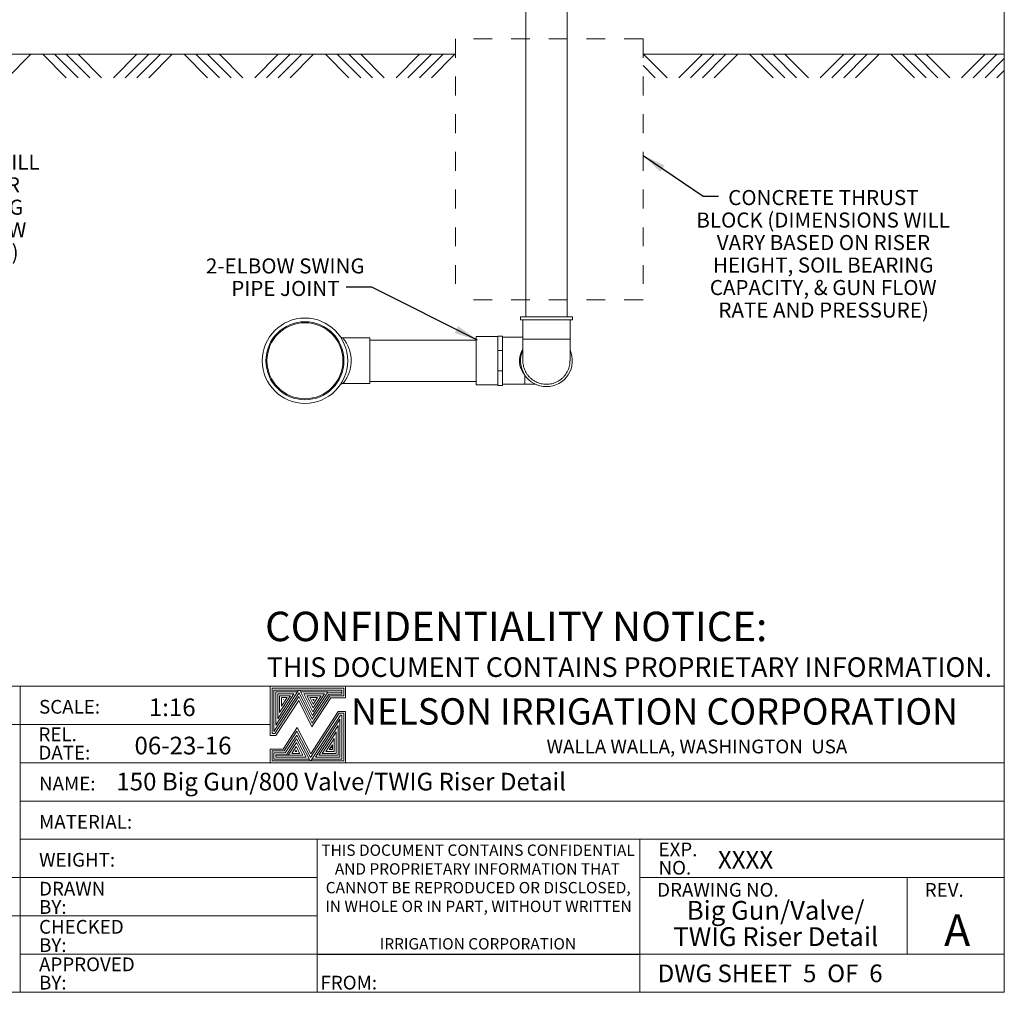
# Model space of a CAD drawing. Units: inches. Extents: x 0.4 to 16.6, y 0.4 to 10.6.
# Drawn here: x 11.4 to 16.6, y 0.4 to 5.6 of the extents above; entities that cross this region are included whole.
import ezdxf

# ---------------------------------------------------------------- set-up
doc = ezdxf.new("R2010")
doc.units = ezdxf.units.IN
doc.header["$MEASUREMENT"] = 0
doc.linetypes.add('HIDDEN', pattern=[0.075, 0.05, -0.025])
doc.layers.add('1', color=7, linetype='Continuous')
doc.layers.add('TEMPLATE_TEXT', color=1, linetype='Continuous')
doc.styles.add('SLDTEXTSTYLE0', font='TXT', dxfattribs={"width": 0.7})
doc.styles.add('SLDTEXTSTYLE1', font='TXT', dxfattribs={"width": 0.605})
doc.styles.add('SLDTEXTSTYLE3', font='TXT', dxfattribs={"width": 0.626316})
doc.dimstyles.new('SLDDIMSTYLE0', dxfattribs={"dimtxt": 0.18, "dimasz": 0.125, "dimexe": 0, "dimexo": 0.0625, "dimgap": 0, "dimtad": 0, "dimtih": 1, "dimtoh": 1, "dimdec": 0, "dimrnd": 1e-09, "dimzin": 0, "dimdsep": 46, "dimtxsty": 'Standard', "dimsah": 1, "dimcen": 0.09, "dimadec": 0, "dimazin": 0, "dimtfac": 0.125, "dimtdec": 0, "dimtofl": 0, "dimtmove": 0, "dimatfit": 3, "dimfxl": 1, "dimfrac": 2, "dimtolj": 1, "dimtzin": 0, "dimarcsym": 0})

# ---------------------------------------------------------------- blocks, each defined once
blk = doc.blocks.new('SW_NOTE_0')
at = {"layer": '1', "color": 0, "char_height": 0.08, "attachment_point": 2, "style": 'SLDTEXTSTYLE0'}
for s, insert in [('CONCRETE THRUST', (0.6414, 0.3344)), ('BLOCK (DIMENSIONS WILL', (0.6401, 0.215)), ('VARY BASED ON RISER', (0.6418, 0.0956)), ('HEIGHT, SOIL BEARING', (0.6405, -0.0237)), ('CAPACITY, & GUN FLOW', (0.6406, -0.1431)), ('RATE AND PRESSURE)', (0.6428, -0.2625))]:
    blk.add_mtext(s, dxfattribs=dict(at, insert=insert))
blk = doc.blocks.new('SW_NOTE_5')
at = {"layer": '1', "color": 0, "char_height": 0.08, "attachment_point": 2, "style": 'SLDTEXTSTYLE0'}
for s, insert in [('CONCRETE THRUST', (0.5558, 0.0326)), ('BLOCK (DIMENSIONS WILL', (0.5545, -0.0868)), ('VARY BASED ON RISER', (0.5562, -0.2062)), ('HEIGHT, SOIL BEARING', (0.5549, -0.3256)), ('CAPACITY, & GUN FLOW', (0.555, -0.4449)), ('RATE AND PRESSURE)', (0.5572, -0.5643))]:
    blk.add_mtext(s, dxfattribs=dict(at, insert=insert))
blk = doc.blocks.new('SW_NOTE_6')
at = {"color": 0, "linetype": 'Continuous', "lineweight": 0, "char_height": 0.07292, "attachment_point": 1, "style": 'SLDTEXTSTYLE0'}
for s, insert in [('REL.', (0, 0.094)), ('DATE:', (0, -0.0032))]:
    blk.add_mtext(s, dxfattribs=dict(at, insert=insert))
blk = doc.blocks.new('SW_NOTE_7')
at = {"color": 0, "linetype": 'Continuous', "lineweight": 0, "char_height": 0.07292, "attachment_point": 1, "style": 'SLDTEXTSTYLE0'}
for s, insert in [('DRAWN', (0, 0.094)), ('BY:', (0, -0.0032))]:
    blk.add_mtext(s, dxfattribs=dict(at, insert=insert))
blk = doc.blocks.new('SW_NOTE_8')
at = {"color": 0, "linetype": 'Continuous', "lineweight": 0, "char_height": 0.07292, "attachment_point": 1, "style": 'SLDTEXTSTYLE0'}
for s, insert in [('CHECKED', (0, 0.094)), ('BY:', (0, -0.0032))]:
    blk.add_mtext(s, dxfattribs=dict(at, insert=insert))
blk = doc.blocks.new('SW_NOTE_9')
at = {"color": 0, "linetype": 'Continuous', "lineweight": 0, "insert": (0, -0.0032), "char_height": 0.07292, "attachment_point": 1, "style": 'SLDTEXTSTYLE0'}
blk.add_mtext('FROM:', dxfattribs=at)
blk = doc.blocks.new('SW_NOTE_10')
at = {"color": 0, "linetype": 'Continuous', "lineweight": 0, "char_height": 0.07292, "attachment_point": 1, "style": 'SLDTEXTSTYLE0'}
for s, insert in [('EXP.', (0, 0.094)), ('NO.', (0, -0.0032))]:
    blk.add_mtext(s, dxfattribs=dict(at, insert=insert))
blk = doc.blocks.new('SW_NOTE_13')
at = {"layer": 'TEMPLATE_TEXT', "color": 0, "char_height": 0.1, "attachment_point": 2, "style": 'SLDTEXTSTYLE0'}
for s, insert in [('Big Gun/Valve/', (0.4719, 0.1289)), ('TWIG Riser Detail', (0.4729, -0.0105))]:
    blk.add_mtext(s, dxfattribs=dict(at, insert=insert))
blk = doc.blocks.new('SW_NOTE_15')
at = {"layer": '1', "color": 0, "char_height": 0.07292, "attachment_point": 1, "style": 'SLDTEXTSTYLE0'}
for s, insert in [('APPROVED', (0, 0.094)), ('BY:', (0, -0.0032))]:
    blk.add_mtext(s, dxfattribs=dict(at, insert=insert))
blk = doc.blocks.new('SW_NOTE_16')
at = {"layer": '1', "color": 0, "char_height": 0.06, "attachment_point": 2, "style": 'SLDTEXTSTYLE0'}
for s, insert in [('THIS DOCUMENT CONTAINS CONFIDENTIAL', (0.8606, 0.0773)), ('AND PROPRIETARY INFORMATION THAT', (0.8573, -0.022)), ('CANNOT BE REPRODUCED OR DISCLOSED,', (0.8614, -0.1214)), ('IN WHOLE OR IN PART, WITHOUT WRITTEN', (0.8631, -0.2208)), ('IRRIGATION CORPORATION', (0.86, -0.4195))]:
    blk.add_mtext(s, dxfattribs=dict(at, insert=insert))
blk = doc.blocks.new('SW_NOTE_30')
at = {"layer": '1', "color": 0, "char_height": 0.08, "attachment_point": 2, "style": 'SLDTEXTSTYLE0'}
for s, insert in [('2-ELBOW SWING', (-0.3235, 0.1525)), ('PIPE JOINT', (-0.3228, 0.0331))]:
    blk.add_mtext(s, dxfattribs=dict(at, insert=insert))

msp = doc.modelspace()

# ---------------------------------------------------------------- linework, layer by layer
at = {"linetype": 'Continuous', "lineweight": 15}
for p, q in [((16.6, 10.6), (16.6, 0.4)), ((6.4, 2.024), (16.5999, 2.024)), ((11.3799, 2.024), (11.3799, 0.4)), ((12.7062, 2.024), (12.7062, 1.763)), ((12.7162, 2.014), (12.7162, 1.773)), ((12.7162, 2.014), (13.0962, 2.014)), ((12.7262, 2.004), (13.0862, 2.004)), ((12.7262, 2.004), (12.7262, 1.7835)), ((12.7262, 1.7835), (12.8595, 1.9894)), ((12.7362, 1.8173), (12.8571, 2.004)), ((12.7362, 1.994), (12.7362, 1.8173)), ((12.7362, 1.994), (12.8506, 1.994)), ((12.8595, 1.9894), (12.9297, 1.849)), ((12.8634, 2.004), (12.9309, 1.869)), ((12.8684, 1.994), (13.0121, 1.994)), ((12.9309, 1.869), (13.0126, 1.993)), ((13.0126, 1.993), (13.0862, 1.993)), ((13.0862, 1.983), (13.0862, 2.004)), ((13.0962, 1.973), (13.0962, 2.014)), ((13.1062, 1.963), (13.1062, 2.024)), ((12.7313, 1.773), (12.8584, 1.9693)), ((12.7367, 1.763), (12.8573, 1.9492)), ((12.7462, 1.8512), (12.8322, 1.984)), ((12.7462, 1.984), (12.7462, 1.8512)), ((12.7462, 1.984), (12.8322, 1.984)), ((12.7562, 1.885), (12.8138, 1.974)), ((12.7562, 1.974), (12.8138, 1.974)), ((12.7562, 1.974), (12.7562, 1.885)), ((12.7662, 1.9188), (12.7954, 1.964)), ((12.7662, 1.964), (12.7662, 1.9188)), ((12.7662, 1.964), (12.7954, 1.964)), ((12.7662, 1.9188), (12.7954, 1.964)), ((12.7762, 1.954), (12.7762, 1.9527)), ((12.7762, 1.9527), (12.777, 1.954)), ((12.7762, 1.954), (12.777, 1.954)), ((12.8573, 1.9492), (12.9274, 1.809)), ((12.8584, 1.9693), (12.9285, 1.829)), ((12.8846, 1.984), (12.9321, 1.889)), ((12.8846, 1.984), (12.9947, 1.984)), ((12.9008, 1.974), (12.9333, 1.9089)), ((12.9008, 1.974), (12.9761, 1.974)), ((12.917, 1.964), (12.9576, 1.964)), ((12.917, 1.964), (12.9345, 1.9289)), ((12.9274, 1.809), (13.0288, 1.963)), ((12.9285, 1.829), (13.0234, 1.973)), ((12.9297, 1.849), (13.018, 1.983)), ((12.9321, 1.889), (12.9947, 1.984)), ((12.9331, 1.954), (12.939, 1.954)), ((12.9331, 1.954), (12.9357, 1.9489)), ((12.9333, 1.9089), (12.9761, 1.974)), ((12.9345, 1.9289), (12.9576, 1.964)), ((12.9357, 1.9489), (12.939, 1.954)), ((13.018, 1.983), (13.0862, 1.983)), ((13.0234, 1.973), (13.0962, 1.973)), ((13.0288, 1.963), (13.1062, 1.963)), ((13.073, 1.881), (12.9202, 1.6452)), ((13.0676, 1.891), (12.9212, 1.6651)), ((13.1062, 1.891), (13.0676, 1.891)), ((13.0962, 1.881), (13.073, 1.881)), ((13.0962, 1.628), (13.0962, 1.881)), ((13.1062, 1.618), (13.1062, 1.891)), ((13.0785, 1.871), (12.921, 1.628)), ((13.0762, 1.8491), (12.9458, 1.648)), ((13.0762, 1.648), (13.0762, 1.8491)), ((13.0862, 1.871), (13.0785, 1.871)), ((13.0862, 1.638), (13.0862, 1.871)), ((12.8492, 1.8051), (12.7756, 1.691)), ((12.8482, 1.7851), (12.7811, 1.681)), ((12.9202, 1.6452), (12.8482, 1.7851)), ((12.9212, 1.6651), (12.8492, 1.8051)), ((13.0662, 1.8153), (12.9642, 1.658)), ((13.0562, 1.7815), (12.9826, 1.668)), ((13.0562, 1.668), (13.0562, 1.7815)), ((13.0662, 1.658), (13.0662, 1.8153)), ((12.7062, 1.763), (12.7367, 1.763)), ((12.7162, 1.773), (12.7313, 1.773)), ((12.8472, 1.7651), (12.7865, 1.671)), ((12.8463, 1.7452), (12.792, 1.661)), ((12.8453, 1.7252), (12.8019, 1.658)), ((12.8798, 1.658), (12.8453, 1.7252)), ((12.8962, 1.648), (12.8463, 1.7452)), ((12.9178, 1.628), (12.8472, 1.7651)), ((13.0462, 1.7476), (13.001, 1.678)), ((13.0462, 1.678), (13.0462, 1.7476)), ((12.7062, 1.691), (12.7062, 1.618)), ((12.7756, 1.691), (12.7062, 1.691)), ((12.7162, 1.681), (12.7162, 1.628)), ((12.7811, 1.681), (12.7162, 1.681)), ((12.8443, 1.7053), (12.8203, 1.668)), ((12.8433, 1.6853), (12.8386, 1.678)), ((12.8386, 1.678), (12.8471, 1.678)), ((12.8471, 1.678), (12.8433, 1.6853)), ((12.8635, 1.668), (12.8443, 1.7053)), ((13.001, 1.678), (13.0462, 1.678)), ((13.0362, 1.7138), (13.0194, 1.688)), ((13.0194, 1.688), (13.0362, 1.688)), ((13.0259, 1.698), (13.0362, 1.698)), ((13.0362, 1.688), (13.0362, 1.7138)), ((12.7162, 1.628), (13.0962, 1.628)), ((12.7262, 1.671), (12.7262, 1.638)), ((12.7865, 1.671), (12.7262, 1.671)), ((12.7262, 1.638), (12.9126, 1.638)), ((12.7362, 1.661), (12.7362, 1.648)), ((12.792, 1.661), (12.7362, 1.661)), ((12.7362, 1.658), (12.8798, 1.658)), ((12.7362, 1.648), (12.8962, 1.648)), ((12.8203, 1.668), (12.8635, 1.668)), ((12.9274, 1.638), (13.0862, 1.638)), ((12.9458, 1.648), (13.0762, 1.648)), ((12.9642, 1.658), (13.0662, 1.658)), ((12.9826, 1.668), (13.0562, 1.668)), ((11.3799, 1.618), (16.5999, 1.618)), ((11.3799, 1.212), (16.5999, 1.212)), ((12.9546, 0.4), (12.9546, 1.212)), ((14.6666, 0.4), (14.6666, 1.212)), ((9.1099, 1.009), (12.9546, 1.009)), ((14.6666, 1.009), (16.5999, 1.009)), ((16.0866, 1.009), (16.0866, 0.603)), ((14.6666, 0.603), (16.5999, 0.603)), ((0.4, 0.4), (16.6, 0.4))]:
    msp.add_line(p, q, dxfattribs=at)
at = {"linetype": 'Continuous', "lineweight": 0}
for p, q in [((14.0625, 6.8589), (14.0625, 3.9839)), ((14.2813, 3.9839), (14.2813, 6.8589)), ((11.4367, 5.3781), (11.3117, 5.2531)), ((11.4992, 5.3781), (11.6242, 5.2531)), ((11.5617, 5.3781), (11.6867, 5.2531)), ((11.6242, 5.3781), (11.7492, 5.2531)), ((11.6867, 5.3781), (11.8117, 5.2531)), ((11.9992, 5.3781), (11.8742, 5.2531)), ((12.0617, 5.3781), (11.9367, 5.2531)), ((12.1242, 5.3781), (11.9992, 5.2531)), ((12.1867, 5.3781), (12.0617, 5.2531)), ((12.2492, 5.3781), (12.3742, 5.2531)), ((12.3117, 5.3781), (12.4367, 5.2531)), ((12.3742, 5.3781), (12.4992, 5.2531)), ((12.4367, 5.3781), (12.5617, 5.2531)), ((12.7492, 5.3781), (12.6242, 5.2531)), ((12.8117, 5.3781), (12.6867, 5.2531)), ((12.8742, 5.3781), (12.7492, 5.2531)), ((12.9367, 5.3781), (12.8117, 5.2531)), ((12.9992, 5.3781), (13.1242, 5.2531)), ((13.0617, 5.3781), (13.1867, 5.2531)), ((13.1242, 5.3781), (13.2492, 5.2531)), ((13.1867, 5.3781), (13.3117, 5.2531)), ((13.4992, 5.3781), (13.3742, 5.2531)), ((13.5617, 5.3781), (13.4367, 5.2531)), ((13.6242, 5.3781), (13.4992, 5.2531)), ((13.6867, 5.3781), (13.5617, 5.2531)), ((14.6867, 5.3781), (14.8117, 5.2531)), ((14.9992, 5.3781), (14.8742, 5.2531)), ((15.0617, 5.3781), (14.9367, 5.2531)), ((15.1242, 5.3781), (14.9992, 5.2531)), ((15.1867, 5.3781), (15.0617, 5.2531)), ((15.2492, 5.3781), (15.3742, 5.2531)), ((15.3117, 5.3781), (15.4367, 5.2531)), ((15.3742, 5.3781), (15.4992, 5.2531)), ((15.4367, 5.3781), (15.5617, 5.2531)), ((15.7492, 5.3781), (15.6242, 5.2531)), ((15.8117, 5.3781), (15.6867, 5.2531)), ((15.8742, 5.3781), (15.7492, 5.2531)), ((15.9367, 5.3781), (15.8117, 5.2531)), ((15.9992, 5.3781), (16.1242, 5.2531)), ((16.0617, 5.3781), (16.1867, 5.2531)), ((16.1242, 5.3781), (16.2492, 5.2531)), ((16.1867, 5.3781), (16.3117, 5.2531)), ((16.4992, 5.3781), (16.3742, 5.2531)), ((16.5617, 5.3781), (16.4367, 5.2531)), ((16.6012, 5.355), (16.4992, 5.2531)), ((14.6843, 5.318), (14.7492, 5.2531)), ((16.6012, 5.2925), (16.5617, 5.2531)), ((12.0639, 5.2531), (12.0639, 5.2553)), ((14.6843, 5.2555), (14.6867, 5.2531)), ((16.5639, 5.2531), (16.5639, 5.2553)), ((14.0344, 3.9839), (14.0344, 3.9683)), ((14.1719, 3.9839), (14.0344, 3.9839)), ((14.3094, 3.9839), (14.1719, 3.9839)), ((14.3094, 3.9683), (14.3094, 3.9839)), ((14.1719, 3.9683), (14.0344, 3.9683)), ((14.0469, 3.9683), (14.0469, 3.8667)), ((14.3094, 3.9683), (14.1719, 3.9683)), ((14.2969, 3.8667), (14.2969, 3.9683)), ((13.2344, 3.8726), (13.0923, 3.8726)), ((13.2344, 3.8726), (13.2344, 3.6304)), ((13.9145, 3.8794), (13.7998, 3.8794)), ((13.7998, 3.8794), (13.7998, 3.6236)), ((13.9145, 3.8825), (13.9395, 3.8825)), ((13.9145, 3.8825), (13.9145, 3.8058)), ((13.9395, 3.8825), (13.9395, 3.8058)), ((14.0469, 3.8765), (13.9395, 3.8765)), ((14.0469, 3.8667), (14.0469, 3.7515)), ((14.0469, 3.8667), (14.2969, 3.8667)), ((14.2969, 3.7515), (14.2969, 3.8667)), ((13.7998, 3.8609), (13.2344, 3.8609)), ((13.9145, 3.8058), (13.9395, 3.8058)), ((13.9145, 3.8058), (13.9145, 3.6972)), ((13.9395, 3.8058), (13.9395, 3.6972)), ((13.9145, 3.6972), (13.9395, 3.6972)), ((13.9145, 3.6972), (13.9145, 3.6204)), ((13.9395, 3.6972), (13.9395, 3.6204)), ((14.0567, 3.6265), (14.0567, 3.6768)), ((13.0923, 3.6305), (13.0923, 3.6306)), ((13.0923, 3.6304), (13.2344, 3.6304)), ((13.2344, 3.6421), (13.7998, 3.6421)), ((13.7998, 3.6236), (13.9145, 3.6236)), ((13.9145, 3.6204), (13.9395, 3.6204)), ((13.9395, 3.6265), (14.0567, 3.6265)), ((14.0567, 3.6265), (14.1146, 3.6265)), ((16.5999, 2.024), (16.5999, 0.4)), ((6.4, 1.821), (12.7062, 1.821)), ((11.3799, 1.415), (16.5999, 1.415)), ((6.4, 0.806), (12.9546, 0.806)), ((11.3799, 0.603), (12.9546, 0.603))]:
    msp.add_line(p, q, dxfattribs=at)
for radius in [0.2266, 0.207, 0.2016]:
    msp.add_circle((12.8907, 3.7515), radius, dxfattribs=at)
for start, end in [(155.38, 270), (270, 24.62)]:
    msp.add_arc((14.1719, 3.7515), 0.1375, start, end, dxfattribs=at)
msp.add_ellipse((14.1719, 3.7515), major_axis=(0.1437, 0), ratio=0.869565, start_param=2.625118, end_param=3.773425, dxfattribs=at)
for points, knots in [([(13.0923, 3.8726), (13.0913, 3.8726), (13.0895, 3.8727), (13.0868, 3.8733), (13.0843, 3.8743), (13.0822, 3.8754), (13.0805, 3.8767), (13.0791, 3.8779), (13.0782, 3.8789), (13.0776, 3.8796), (13.0775, 3.8798), (13.0774, 3.8798)], [0, 0, 0, 0, 0.161089, 0.325235, 0.477178, 0.61587, 0.739535, 0.845241, 0.92686, 0.98011, 1, 1, 1, 1]), ([(13.0923, 3.8725), (13.0923, 3.8725), (13.0922, 3.8726), (13.0928, 3.8718), (13.0942, 3.87), (13.0971, 3.8662), (13.102, 3.8595), (13.1079, 3.8503), (13.1136, 3.8404), (13.1182, 3.8309), (13.1218, 3.8227), (13.1252, 3.8138), (13.1283, 3.8045), (13.1309, 3.7948), (13.133, 3.7848), (13.1347, 3.7743), (13.1357, 3.7633), (13.1361, 3.752), (13.1358, 3.7412), (13.1349, 3.7311), (13.1336, 3.7218), (13.1319, 3.7126), (13.129, 3.7007), (13.1246, 3.6868), (13.1182, 3.6716), (13.1123, 3.6603), (13.1076, 3.6522), (13.1041, 3.6467), (13.1008, 3.6418), (13.0978, 3.6377), (13.0953, 3.6343), (13.0932, 3.6316), (13.092, 3.6301), (13.0923, 3.6305), (13.0923, 3.6305)], [0, 0, 0, 0, 0.011973, 0.0364, 0.06107, 0.104061, 0.148107, 0.196823, 0.246588, 0.27445, 0.302498, 0.33116, 0.360055, 0.387036, 0.414252, 0.44228, 0.470619, 0.499557, 0.528865, 0.55309, 0.577522, 0.602578, 0.627835, 0.676824, 0.727036, 0.780475, 0.807788, 0.835276, 0.863311, 0.891573, 0.920656, 0.950076, 0.993937, 1, 1, 1, 1]), ([(14.0471, 3.7515), (14.0471, 3.748), (14.0471, 3.7397), (14.0491, 3.7267), (14.0527, 3.7129), (14.0579, 3.6995), (14.0646, 3.6869), (14.0727, 3.6751), (14.082, 3.6642), (14.0926, 3.6545), (14.1041, 3.6461), (14.1166, 3.6391), (14.1298, 3.6335), (14.1435, 3.6295), (14.1576, 3.627), (14.1719, 3.6262), (14.1862, 3.627), (14.2003, 3.6295), (14.214, 3.6335), (14.2272, 3.6391), (14.2397, 3.6461), (14.2512, 3.6545), (14.2618, 3.6642), (14.2712, 3.6751), (14.2792, 3.6869), (14.2859, 3.6995), (14.2911, 3.7129), (14.2947, 3.7267), (14.2967, 3.7397), (14.2967, 3.748), (14.2967, 3.7515)], [0, 0, 0, 0, 0.026943, 0.063332, 0.099721, 0.13611, 0.172499, 0.208888, 0.245277, 0.281666, 0.318055, 0.354444, 0.390833, 0.427222, 0.463611, 0.5, 0.536389, 0.572778, 0.609167, 0.645556, 0.681945, 0.718334, 0.754723, 0.791112, 0.827501, 0.86389, 0.900279, 0.936668, 0.973057, 1, 1, 1, 1]), ([(13.0779, 3.6236), (13.0779, 3.6236), (13.0778, 3.6235), (13.0779, 3.6237), (13.0782, 3.624), (13.0787, 3.6245), (13.0794, 3.6253), (13.0806, 3.6264), (13.0823, 3.6276), (13.0845, 3.6288), (13.0872, 3.6298), (13.0898, 3.6304), (13.0916, 3.6304), (13.0923, 3.6304)], [0, 0, 0, 0, 0.029667, 0.159838, 0.254995, 0.329415, 0.39878, 0.469838, 0.559277, 0.666132, 0.782398, 0.911626, 1, 1, 1, 1])]:
    msp.add_open_spline(points, degree=3, knots=knots, dxfattribs=at)
at = {"layer": '1', "linetype": 'HIDDEN', "lineweight": 0}
for p, q in [((14.6843, 5.4594), (13.6891, 5.4594)), ((13.6891, 5.4594), (13.6891, 4.0753)), ((14.6843, 5.4594), (14.6843, 4.0753)), ((14.6843, 4.0753), (13.6891, 4.0753))]:
    msp.add_line(p, q, dxfattribs=at)
at = {"layer": '1', "lineweight": 0}
for p, q in [((9.4871, 5.3781), (13.6891, 5.3781)), ((14.6843, 5.3781), (16.6012, 5.3781))]:
    msp.add_line(p, q, dxfattribs=at)
at = {"layer": '1'}
msp.add_line((12.9546, 0.603), (14.6666, 0.603), dxfattribs=at)

# ---------------------------------------------------------------- block references
at = {"linetype": 'Continuous', "lineweight": 0}
for name, p in [('SW_NOTE_6', (11.4768, 1.7114)), ('SW_NOTE_10', (14.7666, 1.1007)), ('SW_NOTE_7', (11.4799, 0.8923)), ('SW_NOTE_8', (11.4799, 0.6901)), ('SW_NOTE_9', (12.9729, 0.491))]:
    msp.add_blockref(name, p, dxfattribs=at)
at = {"layer": '1'}
for name, p in [('SW_NOTE_0', (10.1703, 4.63)), ('SW_NOTE_5', (15.0854, 4.6249)), ('SW_NOTE_30', (13.1096, 4.1422)), ('SW_NOTE_16', (12.9484, 1.1069)), ('SW_NOTE_15', (11.4799, 0.491))]:
    msp.add_blockref(name, p, dxfattribs=at)
at = {"layer": 'TEMPLATE_TEXT'}
msp.add_blockref('SW_NOTE_13', (14.9158, 0.756), dxfattribs=at)

# ---------------------------------------------------------------- texts
at = {"linetype": 'Continuous', "lineweight": 0, "attachment_point": 1}
for s, insert, char_height, style in [('SCALE:', (11.4799, 1.9517), 0.07292, 'SLDTEXTSTYLE0'), ('NELSON IRRIGATION CORPORATION', (13.1351, 1.9606), 0.14, 'SLDTEXTSTYLE1'), ('WALLA WALLA, WASHINGTON  USA', (14.1727, 1.7409), 0.072917, 'SLDTEXTSTYLE0'), ('NAME:', (11.4799, 1.544), 0.07292, 'SLDTEXTSTYLE0'), ('MATERIAL:', (11.4799, 1.341), 0.07292, 'SLDTEXTSTYLE0'), ('WEIGHT:', (11.4799, 1.1397), 0.07292, 'SLDTEXTSTYLE0'), ('DRAWING NO.', (14.7595, 0.9803), 0.072917, 'SLDTEXTSTYLE0'), ('REV.', (16.179, 0.9799), 0.07292, 'SLDTEXTSTYLE0'), ('DWG SHEET  5  OF  6', (14.7623, 0.5475), 0.09375, 'SLDTEXTSTYLE3')]:
    msp.add_mtext(s, dxfattribs=dict(at, insert=insert, char_height=char_height, style=style))
at = {"layer": '1', "attachment_point": 1, "style": 'SLDTEXTSTYLE0'}
for s, insert, char_height in [('CONFIDENTIALITY NOTICE:', (12.6789, 2.4197), 0.15625), ('THIS DOCUMENT CONTAINS PROPRIETARY INFORMATION.', (12.6883, 2.1777), 0.104167)]:
    msp.add_mtext(s, dxfattribs=dict(at, insert=insert, char_height=char_height))
at = {"layer": 'TEMPLATE_TEXT', "style": 'SLDTEXTSTYLE0'}
for s, insert, char_height, attachment_point in [('1:16', (12.0621, 1.9593), 0.09375, 1), ('06-23-16', (11.9861, 1.7563), 0.09375, 1), ('150 Big Gun/800 Valve/TWIG Riser Detail', (11.8898, 1.565), 0.09375, 1), ('XXXX', (15.0816, 1.1506), 0.09375, 1), ('A', (16.3513, 0.8132), 0.1667, 2)]:
    msp.add_mtext(s, dxfattribs=dict(at, insert=insert, char_height=char_height, attachment_point=attachment_point))

# ---------------------------------------------------------------- leaders
at = {"layer": '1'}
for points in [[(14.6843, 4.8411), (15.0037, 4.6249), (15.0854, 4.6249)], [(13.8056, 3.8609), (13.2452, 4.1422), (13.1096, 4.1422)]]:
    msp.add_leader(points, dimstyle='SLDDIMSTYLE0', dxfattribs=at)

doc.saveas('drawing.dxf')
